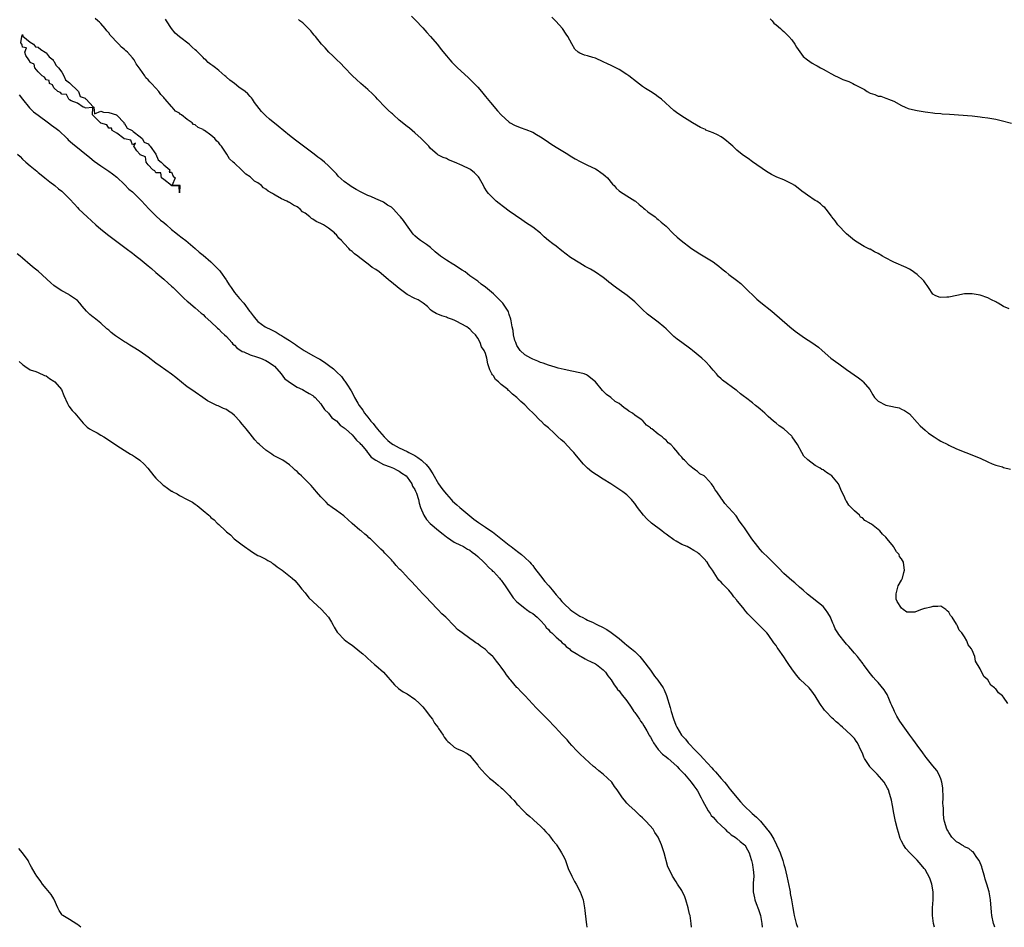
# Model space of a CAD drawing. Units: inches. Extents: x 2589000 to 2592000, y 1536000 to 1539000.
# Drawn here: x 2589630 to 2589881, y 1536000 to 1536231 of the extents above; entities that cross this region are included whole.
import ezdxf

# ---------------------------------------------------------------- set-up
doc = ezdxf.new("R2010")
doc.units = ezdxf.units.IN
doc.header["$MEASUREMENT"] = 0
doc.layers.add('LD25891536_10ft', color=254, linetype='Continuous')

msp = doc.modelspace()

# ---------------------------------------------------------------- linework, layer by layer
at = {"layer": 'LD25891536_10ft'}
for points, elevation in [([(2589863.36, 1536000), (2589863.1, 1536001), (2589862.84, 1536003), (2589862.87, 1536005), (2589863.02, 1536006.98), (2589863.04, 1536009), (2589862.72, 1536011), (2589862.27, 1536012.27), (2589861.98, 1536013), (2589861.63, 1536013.63), (2589861, 1536014.7), (2589860.79, 1536015), (2589859.95, 1536015.95), (2589859, 1536017.11), (2589857.11, 1536019), (2589856.07, 1536020.07), (2589855.46, 1536021), (2589855, 1536021.93), (2589854.66, 1536022.66), (2589854.2, 1536024.2), (2589853.98, 1536025), (2589853.48, 1536027), (2589853.06, 1536029.06), (2589852.71, 1536031), (2589852.41, 1536032.41), (2589852.26, 1536033), (2589851.89, 1536034.11), (2589851.63, 1536035), (2589851.44, 1536035.44), (2589851, 1536036.23), (2589850.53, 1536037), (2589848.81, 1536039), (2589847.9, 1536039.9), (2589846.93, 1536040.93), (2589846.89, 1536041), (2589845.57, 1536043), (2589845.38, 1536043.38), (2589845, 1536044.35), (2589844.72, 1536045), (2589843.76, 1536047), (2589843.46, 1536047.46), (2589843, 1536048.08), (2589842.16, 1536049), (2589841, 1536050.06), (2589839.93, 1536051), (2589839.42, 1536051.42), (2589839, 1536051.81), (2589838.35, 1536052.35), (2589837.68, 1536053), (2589837.32, 1536053.32), (2589835.67, 1536055), (2589835.35, 1536055.35), (2589835, 1536055.83), (2589834.48, 1536056.48), (2589834.14, 1536057), (2589832.98, 1536059), (2589832.15, 1536060.15), (2589831.45, 1536061), (2589830.18, 1536062.18), (2589829.36, 1536063), (2589829.17, 1536063.17), (2589828.21, 1536064.21), (2589827, 1536065.9), (2589826.27, 1536067), (2589825.74, 1536067.74), (2589825, 1536068.96), (2589823.52, 1536071), (2589823.31, 1536071.31), (2589823, 1536071.81), (2589822.47, 1536072.47), (2589821, 1536074.65), (2589820.69, 1536075), (2589819, 1536076.76), (2589815.85, 1536079.85), (2589815, 1536080.88), (2589814.94, 1536080.94), (2589814.45, 1536081.55), (2589813.25, 1536083), (2589813.14, 1536083.14), (2589813, 1536083.34), (2589812.23, 1536084.23), (2589811.71, 1536085), (2589811, 1536085.91), (2589809.43, 1536087.43), (2589809, 1536087.94), (2589808.46, 1536088.46), (2589808.08, 1536089), (2589806.82, 1536091), (2589806.03, 1536092.03), (2589805.45, 1536093), (2589805.23, 1536093.23), (2589805, 1536093.52), (2589803.55, 1536095), (2589803.24, 1536095.24), (2589803, 1536095.47), (2589802.02, 1536096.02), (2589801, 1536096.66), (2589800.76, 1536096.76), (2589800.33, 1536097), (2589799, 1536097.56), (2589797.58, 1536098.42), (2589797, 1536098.74), (2589796.65, 1536099), (2589795.67, 1536099.67), (2589795, 1536100.21), (2589794.53, 1536100.53), (2589793.92, 1536101), (2589791.24, 1536103), (2589790.06, 1536104.06), (2589789.2, 1536105), (2589787.68, 1536107), (2589787, 1536108), (2589786.56, 1536108.56), (2589786.2, 1536109), (2589785, 1536110.2), (2589784.01, 1536111), (2589782.16, 1536112.16), (2589780.91, 1536113), (2589779, 1536114.17), (2589777.29, 1536115.29), (2589776.1, 1536116.1), (2589775, 1536117), (2589773.98, 1536117.98), (2589772.14, 1536120.14), (2589771.45, 1536121), (2589771, 1536121.53), (2589769, 1536123.59), (2589768.25, 1536124.25), (2589767.44, 1536125), (2589767, 1536125.43), (2589766.18, 1536126.18), (2589765.31, 1536127), (2589765, 1536127.25), (2589764.05, 1536128.05), (2589763.13, 1536129), (2589763, 1536129.09), (2589761.15, 1536131), (2589760.02, 1536132.02), (2589759, 1536133.14), (2589757.98, 1536133.98), (2589757, 1536134.99), (2589755.85, 1536135.85), (2589755, 1536136.69), (2589754.81, 1536136.81), (2589754.63, 1536137), (2589753, 1536138.32), (2589752.25, 1536139), (2589751.56, 1536139.56), (2589751, 1536140.5), (2589750.75, 1536140.75), (2589750.63, 1536141), (2589750.05, 1536142.05), (2589749.6, 1536143.6), (2589749.31, 1536145), (2589749, 1536146.2), (2589748.63, 1536147), (2589747.94, 1536147.94), (2589747.58, 1536149), (2589747, 1536150.14), (2589746.39, 1536151), (2589745.65, 1536151.65), (2589745, 1536152.41), (2589744.64, 1536152.64), (2589744.24, 1536153), (2589741.54, 1536154.46), (2589741, 1536154.72), (2589740.32, 1536155), (2589739.32, 1536155.32), (2589739, 1536155.5), (2589737.82, 1536155.82), (2589736.43, 1536156.43), (2589735.38, 1536157), (2589735, 1536157.32), (2589734.16, 1536158.16), (2589733.06, 1536159.06), (2589731.85, 1536159.85), (2589731, 1536160.2), (2589730.5, 1536160.5), (2589729.54, 1536161), (2589729, 1536161.26), (2589727, 1536162.74), (2589725, 1536164.42), (2589724.65, 1536164.65), (2589724.29, 1536165), (2589723, 1536166.08), (2589721.85, 1536167), (2589721, 1536167.58), (2589720.09, 1536168.09), (2589719.05, 1536169), (2589717, 1536170.55), (2589716.47, 1536171), (2589715.58, 1536171.58), (2589715, 1536172.22), (2589714.52, 1536172.52), (2589714.15, 1536173), (2589713, 1536174.25), (2589712.29, 1536175), (2589711.62, 1536175.62), (2589711, 1536176.49), (2589710.71, 1536176.71), (2589710.49, 1536177), (2589709, 1536178.16), (2589707.74, 1536179), (2589707.23, 1536179.23), (2589707, 1536179.37), (2589705.84, 1536179.84), (2589705, 1536180.45), (2589704.62, 1536180.62), (2589704.24, 1536181), (2589703, 1536181.95), (2589702.35, 1536182.35), (2589701.73, 1536183), (2589701.3, 1536183.3), (2589701, 1536183.57), (2589700.02, 1536184.02), (2589699, 1536184.7), (2589698.77, 1536184.77), (2589698.39, 1536185), (2589697, 1536185.63), (2589695.42, 1536186.58), (2589695, 1536186.79), (2589694.69, 1536187), (2589693.57, 1536187.57), (2589693, 1536188.1), (2589692.41, 1536188.41), (2589691.88, 1536189), (2589691, 1536189.69), (2589690.14, 1536190.14), (2589689.3, 1536191), (2589689.11, 1536191.11), (2589689, 1536191.22), (2589687.87, 1536191.87), (2589687, 1536192.8), (2589686.88, 1536192.88), (2589686.78, 1536193), (2589685, 1536194.69), (2589684.71, 1536195), (2589683.78, 1536195.78), (2589683.11, 1536197), (2589681.69, 1536199), (2589681.35, 1536199.35), (2589681, 1536199.9), (2589680.4, 1536200.4), (2589679.99, 1536201), (2589679, 1536201.86), (2589677.39, 1536203), (2589677.14, 1536203.14), (2589677, 1536203.25), (2589675.79, 1536203.79), (2589675, 1536204.44), (2589674.6, 1536204.6), (2589674.23, 1536205), (2589673, 1536205.82), (2589671.52, 1536207), (2589671.2, 1536207.2), (2589671, 1536207.41), (2589669.95, 1536207.95), (2589669.18, 1536209), (2589669.08, 1536209.08), (2589669, 1536209.19), (2589667.35, 1536211), (2589667.19, 1536211.19), (2589667, 1536211.48), (2589666.23, 1536212.23), (2589665.71, 1536213), (2589665, 1536213.81), (2589663.89, 1536215), (2589663.43, 1536215.43), (2589663, 1536215.98), (2589662.47, 1536216.47), (2589662.14, 1536217), (2589661, 1536218.62), (2589660.75, 1536219), (2589659.98, 1536219.98), (2589659.44, 1536221), (2589659, 1536221.54), (2589657.74, 1536223), (2589657.35, 1536223.35), (2589657, 1536223.7), (2589656.24, 1536224.24), (2589655.56, 1536225), (2589655, 1536225.56), (2589653.65, 1536227), (2589653.35, 1536227.35), (2589653, 1536227.89), (2589652.46, 1536228.46), (2589652.06, 1536229), (2589651, 1536230.28), (2589650.6, 1536230.6), (2589650.22, 1536231), (2589649.56, 1536231.56)], 7560), ([(2589878.72, 1536000), (2589878.56, 1536000.56), (2589878.41, 1536001), (2589877.98, 1536003), (2589877.88, 1536003.88), (2589877.66, 1536007), (2589877.29, 1536009), (2589876.72, 1536011), (2589876.3, 1536012.3), (2589876.12, 1536013), (2589875.52, 1536015), (2589875.41, 1536015.41), (2589874.87, 1536016.87), (2589874.79, 1536017), (2589874.2, 1536017.8), (2589873.41, 1536019), (2589873.22, 1536019.22), (2589873, 1536019.35), (2589872.09, 1536020.09), (2589871, 1536020.51), (2589870.74, 1536020.74), (2589870.27, 1536021), (2589869.51, 1536021.51), (2589869, 1536021.8), (2589867.79, 1536023), (2589867, 1536024.14), (2589866.72, 1536024.72), (2589866.53, 1536025), (2589865.93, 1536027), (2589865.74, 1536027.74), (2589865.68, 1536029), (2589865.7, 1536030.3), (2589865.58, 1536031), (2589865.54, 1536031.54), (2589865.55, 1536033), (2589865.5, 1536035.5), (2589865.27, 1536037), (2589865, 1536037.85), (2589864.5, 1536039), (2589863.96, 1536039.96), (2589863, 1536041.11), (2589861.29, 1536043.29), (2589861, 1536043.62), (2589860.44, 1536044.44), (2589859, 1536046.37), (2589858.57, 1536047), (2589857.9, 1536047.9), (2589857.14, 1536049), (2589855.37, 1536051.37), (2589855, 1536051.92), (2589854.54, 1536052.54), (2589853.79, 1536053.79), (2589853.17, 1536055), (2589853, 1536055.45), (2589852.52, 1536056.52), (2589852.28, 1536057), (2589851.71, 1536058.29), (2589851.31, 1536059.31), (2589851, 1536059.85), (2589850.53, 1536060.53), (2589849, 1536062.41), (2589848.45, 1536063), (2589847.78, 1536063.78), (2589846.77, 1536065), (2589845.32, 1536067), (2589845.17, 1536067.17), (2589844.3, 1536068.3), (2589843.79, 1536069), (2589843, 1536069.89), (2589842.07, 1536071), (2589841.53, 1536071.53), (2589841, 1536072.17), (2589840.6, 1536072.6), (2589839, 1536074.63), (2589838.75, 1536075), (2589838.09, 1536076.09), (2589837.72, 1536077), (2589837.48, 1536077.48), (2589837, 1536078.79), (2589836.9, 1536079), (2589836.17, 1536080.17), (2589835.61, 1536081), (2589835, 1536081.72), (2589831, 1536084.9), (2589829.93, 1536085.93), (2589829, 1536086.7), (2589827.78, 1536087.78), (2589827, 1536088.35), (2589826.32, 1536089), (2589825, 1536090.18), (2589823.61, 1536091.61), (2589823, 1536092.19), (2589822.17, 1536093), (2589821, 1536094.19), (2589819.58, 1536095.58), (2589819, 1536096.27), (2589818.33, 1536097), (2589816.81, 1536099), (2589815.44, 1536101), (2589815, 1536101.75), (2589814.48, 1536102.48), (2589813.61, 1536103.61), (2589813, 1536104.6), (2589812.84, 1536104.84), (2589811, 1536106.85), (2589810.88, 1536107), (2589809.97, 1536107.97), (2589809.25, 1536109), (2589809.13, 1536109.13), (2589809, 1536109.36), (2589807.88, 1536111), (2589807.47, 1536111.47), (2589807, 1536112.39), (2589806.73, 1536112.73), (2589806.56, 1536113), (2589805, 1536114.73), (2589804.69, 1536115), (2589803.59, 1536115.59), (2589803, 1536116.16), (2589802.45, 1536116.45), (2589801.84, 1536117), (2589801, 1536117.69), (2589799.65, 1536119), (2589799.31, 1536119.31), (2589799, 1536119.81), (2589798.4, 1536120.4), (2589797.98, 1536121), (2589797, 1536122.19), (2589796.23, 1536123), (2589795.48, 1536123.48), (2589795, 1536124.14), (2589794.48, 1536124.48), (2589793.96, 1536125), (2589793, 1536125.69), (2589791.39, 1536127), (2589791.14, 1536127.14), (2589791, 1536127.31), (2589789.99, 1536127.99), (2589789.11, 1536129), (2589789.04, 1536129.04), (2589788.62, 1536129.38), (2589787, 1536130.54), (2589786.42, 1536131), (2589785.49, 1536131.49), (2589785, 1536131.95), (2589784.34, 1536132.34), (2589783.63, 1536133), (2589783, 1536133.43), (2589782.01, 1536134.01), (2589780.91, 1536135), (2589779.77, 1536135.77), (2589779, 1536136.65), (2589778.81, 1536136.81), (2589777, 1536139), (2589775, 1536140.61), (2589774.74, 1536140.74), (2589774.11, 1536141), (2589773, 1536141.32), (2589771, 1536141.7), (2589769, 1536142.13), (2589767.5, 1536142.5), (2589767, 1536142.66), (2589766.76, 1536142.76), (2589765, 1536143.25), (2589763.71, 1536143.71), (2589763, 1536143.95), (2589762.28, 1536144.27), (2589761, 1536144.78), (2589760.56, 1536145), (2589759, 1536145.91), (2589757.83, 1536147), (2589757, 1536148.21), (2589756.67, 1536149), (2589756.49, 1536149.51), (2589756.13, 1536151), (2589756.07, 1536152.07), (2589755.77, 1536153), (2589755.48, 1536154.52), (2589755.45, 1536155), (2589755, 1536156.15), (2589754.8, 1536156.8), (2589754.72, 1536157), (2589753.37, 1536159), (2589752.24, 1536160.24), (2589751, 1536161.41), (2589749, 1536163.12), (2589747.87, 1536163.87), (2589747, 1536164.61), (2589746.77, 1536164.77), (2589746.53, 1536165), (2589745, 1536166.01), (2589743.8, 1536167), (2589743, 1536167.48), (2589740.85, 1536168.85), (2589740.64, 1536169), (2589739, 1536169.96), (2589737.53, 1536171), (2589736.15, 1536172.15), (2589735, 1536173.2), (2589733.96, 1536173.96), (2589732.39, 1536175), (2589731.63, 1536175.63), (2589731, 1536176.19), (2589730.59, 1536176.59), (2589728.83, 1536179), (2589728.09, 1536180.09), (2589727.36, 1536181), (2589727, 1536181.41), (2589726.21, 1536182.21), (2589725.5, 1536183), (2589725, 1536183.46), (2589724.04, 1536184.04), (2589723, 1536184.79), (2589722.83, 1536184.83), (2589721, 1536185.64), (2589719.78, 1536186.22), (2589719, 1536186.51), (2589717.34, 1536187.34), (2589716.04, 1536188.04), (2589714.78, 1536188.78), (2589714.45, 1536189), (2589713, 1536190.04), (2589711.42, 1536191.42), (2589711, 1536191.96), (2589710.47, 1536192.47), (2589709, 1536194.07), (2589707.92, 1536195), (2589707, 1536195.72), (2589706.26, 1536196.26), (2589705.34, 1536197), (2589700.56, 1536200.56), (2589699, 1536201.78), (2589696.11, 1536204.11), (2589693.91, 1536205.91), (2589693, 1536206.77), (2589691.88, 1536207.88), (2589690.14, 1536210.14), (2589689.59, 1536211), (2589689.35, 1536211.35), (2589689, 1536211.73), (2589688.38, 1536212.38), (2589687.73, 1536213), (2589686.11, 1536214.11), (2589685.01, 1536215), (2589683.85, 1536215.85), (2589683, 1536216.66), (2589682.8, 1536216.8), (2589682.6, 1536217), (2589681, 1536218.33), (2589680.17, 1536219), (2589679.48, 1536219.48), (2589679, 1536219.88), (2589678.35, 1536220.35), (2589677.72, 1536221), (2589677.31, 1536221.31), (2589677, 1536221.61), (2589675.65, 1536223), (2589675.3, 1536223.3), (2589675, 1536223.6), (2589674.23, 1536224.23), (2589673.46, 1536225), (2589671, 1536226.93), (2589669.87, 1536227.87), (2589669.01, 1536229.01), (2589667.68, 1536231), (2589667.4, 1536231.4)], 7550), ([(2589882.08, 1536057), (2589881, 1536058.66), (2589880.68, 1536059), (2589879.72, 1536059.72), (2589879, 1536060.74), (2589878.81, 1536060.81), (2589878.71, 1536061), (2589877.73, 1536061.73), (2589877, 1536063.03), (2589875.92, 1536063.92), (2589875, 1536065.87), (2589873.85, 1536067.85), (2589873.67, 1536069), (2589873, 1536070.66), (2589872.83, 1536071), (2589871.95, 1536071.95), (2589871.59, 1536073), (2589871, 1536074.03), (2589870.36, 1536075), (2589869.7, 1536075.7), (2589869.16, 1536077), (2589869.08, 1536077.08), (2589869, 1536077.24), (2589867.9, 1536079), (2589867.47, 1536079.47), (2589867, 1536080.31), (2589866.62, 1536080.62), (2589866.3, 1536081), (2589865, 1536081.79), (2589864.27, 1536081.73), (2589863, 1536081.78), (2589862.42, 1536081.58), (2589861, 1536081.22), (2589860.8, 1536081.2), (2589860.05, 1536081), (2589859, 1536080.53), (2589858.34, 1536080.34), (2589856.34, 1536080.34), (2589855.44, 1536081), (2589855, 1536081.28), (2589853.84, 1536083), (2589853.62, 1536083.62), (2589853.62, 1536085), (2589854.13, 1536087), (2589855, 1536088.46), (2589855.2, 1536089), (2589855.58, 1536090.42), (2589855.75, 1536091), (2589855.63, 1536091.63), (2589855.49, 1536093), (2589855, 1536093.87), (2589854.49, 1536094.49), (2589854.34, 1536095), (2589853.7, 1536095.7), (2589853, 1536096.88), (2589852.94, 1536096.94), (2589852.92, 1536097), (2589851.34, 1536099), (2589851, 1536099.4), (2589850.16, 1536100.16), (2589849.43, 1536101), (2589849, 1536101.4), (2589847.29, 1536102.71), (2589847, 1536102.92), (2589846.93, 1536102.93), (2589846.87, 1536103), (2589845.66, 1536103.66), (2589845, 1536104.34), (2589844.54, 1536104.54), (2589844.27, 1536105), (2589843, 1536106.1), (2589842.19, 1536107), (2589841.59, 1536107.59), (2589841, 1536108.56), (2589840.79, 1536108.79), (2589840.53, 1536109.47), (2589839.53, 1536111.53), (2589839, 1536112.84), (2589838.91, 1536113), (2589837.26, 1536115), (2589837, 1536115.23), (2589835.88, 1536115.88), (2589835, 1536116.55), (2589834.67, 1536116.67), (2589834.23, 1536117), (2589833, 1536117.69), (2589831.1, 1536119.1), (2589831, 1536119.24), (2589830.08, 1536120.08), (2589829.61, 1536121), (2589828.46, 1536123), (2589827.13, 1536125), (2589827, 1536125.14), (2589824.97, 1536127), (2589823.82, 1536127.82), (2589823, 1536128.49), (2589822.7, 1536128.7), (2589822.4, 1536129), (2589821, 1536130.19), (2589820.13, 1536131), (2589819.53, 1536131.53), (2589819, 1536131.99), (2589818.43, 1536132.43), (2589817.78, 1536133), (2589817, 1536133.63), (2589815.21, 1536135), (2589815, 1536135.18), (2589813.95, 1536135.95), (2589813, 1536136.77), (2589812.85, 1536136.85), (2589809.38, 1536139.38), (2589809, 1536139.76), (2589808.36, 1536140.36), (2589807.85, 1536141), (2589807, 1536141.96), (2589806.16, 1536143), (2589805, 1536144.15), (2589804.12, 1536145), (2589801.73, 1536147), (2589801.32, 1536147.32), (2589801, 1536147.54), (2589798.99, 1536148.99), (2589797.85, 1536149.85), (2589797, 1536150.56), (2589796.5, 1536151), (2589795, 1536152.46), (2589794.41, 1536153), (2589793, 1536154.21), (2589791.98, 1536155), (2589790.27, 1536156.27), (2589789, 1536157.42), (2589787.34, 1536159), (2589787, 1536159.35), (2589785.11, 1536161), (2589783, 1536162.47), (2589781.52, 1536163.52), (2589781, 1536163.95), (2589780.4, 1536164.4), (2589779.71, 1536165), (2589779, 1536165.54), (2589777, 1536166.91), (2589775.7, 1536167.7), (2589774.4, 1536168.4), (2589773, 1536169.19), (2589770.65, 1536170.65), (2589769.54, 1536171.54), (2589768.41, 1536172.41), (2589767, 1536173.54), (2589766.15, 1536174.15), (2589765.07, 1536175), (2589763.93, 1536175.93), (2589763, 1536176.84), (2589761, 1536178.42), (2589760.14, 1536179), (2589759.44, 1536179.44), (2589758.24, 1536180.24), (2589755, 1536182.48), (2589753.56, 1536183.56), (2589752.43, 1536184.43), (2589751.71, 1536185), (2589751, 1536185.7), (2589749.72, 1536187), (2589749.39, 1536187.39), (2589748.62, 1536188.62), (2589748.46, 1536189), (2589747.82, 1536190.18), (2589747.36, 1536191), (2589747.19, 1536191.19), (2589746.21, 1536192.21), (2589745.24, 1536193), (2589745, 1536193.15), (2589743, 1536194.11), (2589741.05, 1536194.95), (2589739.56, 1536195.56), (2589739, 1536195.86), (2589738.18, 1536196.18), (2589736.87, 1536196.87), (2589736.69, 1536197), (2589735, 1536198.42), (2589734.5, 1536199), (2589733.78, 1536199.78), (2589732.59, 1536201), (2589731, 1536202.43), (2589729.61, 1536203.61), (2589729, 1536204.04), (2589727, 1536205.63), (2589725.51, 1536207), (2589725.26, 1536207.26), (2589725, 1536207.48), (2589724.21, 1536208.21), (2589723.41, 1536209), (2589721.49, 1536211), (2589721, 1536211.54), (2589720.27, 1536212.27), (2589719, 1536213.46), (2589717.23, 1536215), (2589716.07, 1536216.07), (2589715.09, 1536217), (2589713, 1536219.13), (2589712.11, 1536220.11), (2589711, 1536221.13), (2589710.09, 1536222.09), (2589709.07, 1536223), (2589708.1, 1536224.1), (2589707.23, 1536225), (2589705.63, 1536227), (2589705.36, 1536227.36), (2589705, 1536227.78), (2589704.46, 1536228.46), (2589702.44, 1536230.44), (2589701.67, 1536231), (2589701.29, 1536231.29)], 7540), ([(2589730.15, 1536232.15), (2589731.14, 1536231.14), (2589733, 1536229.17), (2589734.01, 1536228.01), (2589734.98, 1536227), (2589736.69, 1536225), (2589737, 1536224.62), (2589737.69, 1536223.69), (2589739, 1536222.05), (2589739.89, 1536221), (2589740.41, 1536220.41), (2589741.88, 1536219), (2589744.55, 1536216.55), (2589745, 1536216.09), (2589745.56, 1536215.56), (2589746.1, 1536215), (2589747, 1536214.05), (2589747.93, 1536213), (2589749, 1536211.73), (2589750.21, 1536210.21), (2589752.04, 1536208.04), (2589752.98, 1536207), (2589755, 1536205.19), (2589755.27, 1536205), (2589756.36, 1536204.36), (2589757.77, 1536203.77), (2589759.27, 1536203.27), (2589761, 1536202.6), (2589762.01, 1536201.99), (2589763, 1536201.45), (2589764.45, 1536200.45), (2589765, 1536200.05), (2589765.65, 1536199.65), (2589767, 1536198.76), (2589769.94, 1536197), (2589770.59, 1536196.59), (2589771.84, 1536195.84), (2589773.14, 1536195.14), (2589775, 1536194.2), (2589777, 1536193.23), (2589777.39, 1536193), (2589778.37, 1536192.37), (2589779, 1536191.93), (2589779.51, 1536191.51), (2589780.04, 1536191), (2589781.38, 1536189.38), (2589781.76, 1536189), (2589782.31, 1536188.31), (2589783, 1536187.7), (2589783.38, 1536187.38), (2589784.04, 1536187), (2589785, 1536186.4), (2589787, 1536185.12), (2589787.17, 1536185), (2589788.15, 1536184.15), (2589789, 1536183.46), (2589789.24, 1536183.24), (2589789.6, 1536183), (2589790.33, 1536182.33), (2589792.19, 1536181), (2589792.63, 1536180.64), (2589793, 1536180.38), (2589793.71, 1536179.71), (2589794.58, 1536179), (2589795, 1536178.63), (2589796.8, 1536176.8), (2589797.83, 1536175.83), (2589798.83, 1536175), (2589801.46, 1536173), (2589802.37, 1536172.37), (2589803.59, 1536171.59), (2589807, 1536169.53), (2589807.72, 1536169), (2589808.45, 1536168.45), (2589809, 1536167.96), (2589809.56, 1536167.56), (2589810.18, 1536167), (2589811, 1536166.31), (2589812.92, 1536164.92), (2589814.03, 1536164.03), (2589815, 1536163.15), (2589818.09, 1536160.09), (2589819.17, 1536159.17), (2589821.9, 1536157), (2589826.56, 1536153), (2589827.9, 1536151.9), (2589829.05, 1536151.05), (2589830.22, 1536150.22), (2589832.17, 1536149), (2589833.81, 1536147.81), (2589834.75, 1536147), (2589837, 1536145), (2589838.14, 1536144.14), (2589839, 1536143.56), (2589841, 1536142.11), (2589844, 1536140), (2589845.12, 1536139.12), (2589845.25, 1536139), (2589846.89, 1536137), (2589847.65, 1536135.65), (2589848.09, 1536135), (2589849, 1536134.07), (2589851, 1536133.06), (2589852.7, 1536132.7), (2589853, 1536132.58), (2589854.34, 1536132.34), (2589855, 1536132.03), (2589855.72, 1536131.72), (2589856.75, 1536131), (2589857, 1536130.8), (2589859, 1536128.64), (2589859.74, 1536127.74), (2589861, 1536126.67), (2589861.88, 1536125.88), (2589863.29, 1536125), (2589864.3, 1536124.3), (2589865, 1536123.9), (2589866.75, 1536123), (2589867, 1536122.85), (2589869, 1536121.91), (2589871.33, 1536121), (2589875, 1536119.51), (2589877, 1536118.62), (2589878.09, 1536118.09), (2589879, 1536117.78), (2589880.7, 1536117.3), (2589881, 1536117.19), (2589882.73, 1536116.73)], 7530), ([(2589882.43, 1536157.57), (2589881, 1536158.21), (2589879.61, 1536159), (2589879.23, 1536159.23), (2589879, 1536159.39), (2589877.91, 1536159.91), (2589877, 1536160.39), (2589875, 1536161.04), (2589873, 1536161.44), (2589872.6, 1536161.4), (2589871, 1536161.42), (2589869.09, 1536161), (2589867, 1536160.57), (2589866.54, 1536160.54), (2589865, 1536160.52), (2589864.6, 1536160.6), (2589863.58, 1536161), (2589863, 1536161.36), (2589861.84, 1536163), (2589861.51, 1536163.51), (2589861, 1536164.21), (2589860.7, 1536164.7), (2589860.44, 1536165), (2589859, 1536166.38), (2589857.45, 1536167.45), (2589857, 1536167.7), (2589856.13, 1536168.13), (2589853, 1536169.5), (2589850.69, 1536170.69), (2589850.14, 1536171), (2589849, 1536171.69), (2589848.12, 1536172.12), (2589847, 1536172.76), (2589846.83, 1536172.83), (2589845.47, 1536173.47), (2589845, 1536173.77), (2589843, 1536174.97), (2589841, 1536176.67), (2589838.75, 1536179), (2589838.04, 1536180.04), (2589837.26, 1536181), (2589837.17, 1536181.17), (2589835.8, 1536183), (2589835.4, 1536183.4), (2589835, 1536183.71), (2589834.32, 1536184.32), (2589833.41, 1536185), (2589833, 1536185.23), (2589831, 1536186.54), (2589830.43, 1536187), (2589829.6, 1536187.6), (2589827.77, 1536189), (2589827, 1536189.48), (2589825, 1536190.43), (2589823.17, 1536191.17), (2589821.82, 1536191.82), (2589820.58, 1536192.58), (2589817, 1536195.09), (2589815.9, 1536195.9), (2589814.68, 1536196.68), (2589813.57, 1536197.57), (2589813, 1536198.03), (2589811.98, 1536199), (2589811, 1536199.89), (2589810.36, 1536200.36), (2589809.62, 1536201), (2589809, 1536201.43), (2589808.11, 1536201.89), (2589807, 1536202.41), (2589805.16, 1536203.16), (2589805, 1536203.25), (2589803.8, 1536203.8), (2589801.68, 1536205), (2589799, 1536206.68), (2589797.65, 1536207.65), (2589797, 1536208.16), (2589793.79, 1536211), (2589793, 1536211.62), (2589792.21, 1536212.21), (2589791, 1536213), (2589789.76, 1536213.76), (2589789, 1536214.26), (2589787.42, 1536215.42), (2589785.46, 1536217), (2589785, 1536217.34), (2589783, 1536218.61), (2589781, 1536219.63), (2589780.05, 1536220.05), (2589779, 1536220.57), (2589777, 1536221.43), (2589776.36, 1536221.64), (2589775, 1536222.06), (2589774.23, 1536222.23), (2589773, 1536222.77), (2589772.63, 1536223), (2589771.77, 1536223.77), (2589771, 1536225.08), (2589769.95, 1536227), (2589769.55, 1536227.55), (2589768.58, 1536229), (2589766.91, 1536230.91), (2589765.88, 1536231.88)], 7520), ([(2589821.49, 1536231.49), (2589821.98, 1536231), (2589822.41, 1536230.41), (2589823, 1536229.94), (2589824.12, 1536229), (2589824.57, 1536228.57), (2589825, 1536228.26), (2589826.29, 1536227), (2589827, 1536226.14), (2589827.82, 1536225), (2589828.23, 1536224.23), (2589829.04, 1536223.04), (2589829.91, 1536221.91), (2589831, 1536221.06), (2589832.18, 1536220.18), (2589833, 1536219.76), (2589833.47, 1536219.47), (2589834.34, 1536219), (2589835, 1536218.62), (2589835.76, 1536218.24), (2589837, 1536217.56), (2589838.1, 1536217), (2589838.67, 1536216.67), (2589839, 1536216.55), (2589840.05, 1536216.05), (2589841.52, 1536215.52), (2589842.55, 1536215), (2589843, 1536214.79), (2589843.48, 1536214.52), (2589845, 1536213.71), (2589845.51, 1536213.51), (2589846.24, 1536213), (2589847, 1536212.56), (2589848.2, 1536212.2), (2589849, 1536211.81), (2589849.75, 1536211.75), (2589851, 1536211.29), (2589851.22, 1536211.22), (2589851.63, 1536211), (2589853, 1536210.51), (2589855, 1536209.42), (2589855.89, 1536209), (2589856.68, 1536208.68), (2589857, 1536208.57), (2589859, 1536208.11), (2589859.98, 1536207.98), (2589861, 1536207.8), (2589861.72, 1536207.72), (2589863, 1536207.52), (2589863.49, 1536207.49), (2589865, 1536207.33), (2589865.32, 1536207.32), (2589867.2, 1536207.2), (2589873, 1536206.76), (2589875, 1536206.54), (2589875.55, 1536206.45), (2589877, 1536206.25), (2589879, 1536205.89), (2589880.41, 1536205.59), (2589883, 1536204.93)], 7510), ([(2589630.14, 1536212.14), (2589631, 1536211), (2589632.79, 1536208.79), (2589633, 1536208.62), (2589633.82, 1536207.82), (2589635, 1536206.9), (2589637.66, 1536205), (2589638.4, 1536204.4), (2589639, 1536204), (2589639.56, 1536203.56), (2589640.23, 1536203), (2589642.38, 1536201), (2589642.68, 1536200.68), (2589643.75, 1536199.75), (2589648.12, 1536196.12), (2589649.26, 1536195.26), (2589651, 1536194.04), (2589653, 1536192.68), (2589653.96, 1536191.96), (2589655, 1536191.16), (2589657, 1536189.25), (2589658.09, 1536188.09), (2589659, 1536187.38), (2589661, 1536185.45), (2589661.44, 1536185), (2589662.14, 1536184.14), (2589663.27, 1536183), (2589665, 1536181.33), (2589666.2, 1536180.2), (2589667, 1536179.6), (2589667.66, 1536179), (2589669, 1536177.84), (2589670.05, 1536177), (2589670.55, 1536176.55), (2589671.72, 1536175.72), (2589672.66, 1536175), (2589675, 1536172.99), (2589676.02, 1536172.02), (2589677, 1536171.29), (2589679, 1536169.57), (2589679.61, 1536169), (2589680.26, 1536168.26), (2589681, 1536167.49), (2589681.25, 1536167.25), (2589681.45, 1536167), (2589682.87, 1536165), (2589683, 1536164.78), (2589683.69, 1536163.69), (2589684.15, 1536163), (2589685, 1536161.79), (2589686.26, 1536160.26), (2589687.39, 1536159), (2589688.87, 1536157), (2589689, 1536156.81), (2589689.78, 1536155.78), (2589690.43, 1536155), (2589691, 1536154.4), (2589692.87, 1536153), (2589693, 1536152.92), (2589694.3, 1536152.3), (2589695.63, 1536151.63), (2589696.64, 1536151), (2589697, 1536150.82), (2589697.55, 1536150.45), (2589699, 1536149.54), (2589699.77, 1536149), (2589700.53, 1536148.53), (2589701, 1536148.13), (2589702.75, 1536147), (2589705, 1536145.73), (2589706.22, 1536145), (2589706.73, 1536144.73), (2589707.98, 1536143.98), (2589709, 1536143.2), (2589710.29, 1536142.29), (2589711, 1536141.51), (2589712.31, 1536140.31), (2589713, 1536139.34), (2589713.16, 1536139.16), (2589713.63, 1536138.37), (2589714.73, 1536136.73), (2589715.42, 1536135.42), (2589715.62, 1536135), (2589716.48, 1536133.52), (2589716.79, 1536133), (2589717.73, 1536131.73), (2589718.17, 1536131), (2589719, 1536129.98), (2589719.74, 1536129), (2589720.34, 1536128.34), (2589721, 1536127.48), (2589721.23, 1536127.23), (2589721.39, 1536127), (2589723.12, 1536125), (2589724.08, 1536124.08), (2589725, 1536123.3), (2589725.43, 1536123), (2589727, 1536122.19), (2589729, 1536121.27), (2589729.48, 1536121), (2589730.49, 1536120.49), (2589731, 1536120.2), (2589731.75, 1536119.75), (2589732.68, 1536119), (2589733, 1536118.73), (2589733.89, 1536117.89), (2589734.59, 1536117), (2589735.55, 1536115.55), (2589737, 1536113.03), (2589737.85, 1536111.85), (2589738.52, 1536111), (2589739, 1536110.33), (2589740.27, 1536109), (2589740.6, 1536108.6), (2589741.65, 1536107.65), (2589742.46, 1536107), (2589745, 1536104.87), (2589746.03, 1536104.03), (2589747.17, 1536103.17), (2589749, 1536101.95), (2589750.34, 1536101), (2589750.74, 1536100.74), (2589755, 1536097.38), (2589755.51, 1536097), (2589756.33, 1536096.33), (2589757.48, 1536095.48), (2589758.15, 1536095), (2589759, 1536094.25), (2589760.29, 1536093), (2589760.61, 1536092.61), (2589761, 1536092.16), (2589761.48, 1536091.48), (2589763, 1536089.6), (2589764.13, 1536088.13), (2589765.14, 1536087), (2589765.96, 1536085.96), (2589767, 1536084.7), (2589767.8, 1536083.8), (2589768.47, 1536083), (2589769, 1536082.4), (2589770.53, 1536081), (2589771, 1536080.61), (2589772, 1536080), (2589773, 1536079.31), (2589773.21, 1536079.21), (2589773.58, 1536079), (2589774.55, 1536078.55), (2589775, 1536078.3), (2589776.37, 1536077.63), (2589777, 1536077.35), (2589777.7, 1536077), (2589778.6, 1536076.6), (2589779.89, 1536075.89), (2589781, 1536075.15), (2589783, 1536073.59), (2589783.7, 1536073), (2589784.42, 1536072.42), (2589785, 1536071.92), (2589786.15, 1536071), (2589787, 1536070.25), (2589788.28, 1536069), (2589788.63, 1536068.62), (2589789, 1536068.16), (2589791, 1536065.5), (2589792.02, 1536064.02), (2589792.9, 1536063), (2589794.21, 1536061), (2589794.48, 1536060.48), (2589795.08, 1536059.08), (2589796.01, 1536056.01), (2589796.3, 1536055), (2589796.88, 1536053.12), (2589797.49, 1536051.49), (2589797.7, 1536051), (2589798.93, 1536049), (2589799.92, 1536047.92), (2589800.65, 1536047), (2589802.53, 1536045), (2589803, 1536044.52), (2589803.79, 1536043.79), (2589804.47, 1536043), (2589806.63, 1536040.63), (2589807, 1536040.18), (2589807.61, 1536039.61), (2589809, 1536037.96), (2589809.89, 1536037), (2589810.38, 1536036.38), (2589811, 1536035.51), (2589811.43, 1536035), (2589813, 1536033.04), (2589813.98, 1536031.98), (2589814.83, 1536031), (2589816.93, 1536029), (2589818.05, 1536028.05), (2589819.02, 1536027.02), (2589820.87, 1536024.87), (2589821, 1536024.67), (2589821.72, 1536023.72), (2589822.44, 1536022.44), (2589823.16, 1536021), (2589823.72, 1536019.72), (2589824.02, 1536019), (2589824.72, 1536017), (2589825, 1536016.03), (2589825.25, 1536015.25), (2589825.8, 1536013), (2589826.53, 1536009.47), (2589826.6, 1536009), (2589826.64, 1536008.64), (2589826.95, 1536007), (2589827.27, 1536005), (2589827.52, 1536003.52), (2589827.63, 1536003), (2589828.16, 1536001), (2589828.48, 1536000)], 7570), ([(2589629.76, 1536197), (2589630.37, 1536196.37), (2589631, 1536195.76), (2589631.85, 1536195), (2589633, 1536194.02), (2589634.24, 1536193), (2589634.63, 1536192.63), (2589635, 1536192.34), (2589635.72, 1536191.72), (2589636.66, 1536191), (2589637.93, 1536189.93), (2589639.28, 1536189), (2589640.21, 1536188.21), (2589641, 1536187.59), (2589641.63, 1536187), (2589643, 1536185.6), (2589644.23, 1536184.23), (2589645, 1536183.41), (2589645.4, 1536183), (2589647.48, 1536181), (2589649.69, 1536179), (2589651, 1536177.87), (2589653, 1536176.25), (2589655, 1536174.74), (2589657.4, 1536173), (2589659, 1536171.81), (2589659.46, 1536171.46), (2589659.99, 1536171), (2589661, 1536170.22), (2589663, 1536168.56), (2589663.88, 1536167.88), (2589665, 1536166.89), (2589667, 1536165.15), (2589668.1, 1536164.1), (2589669, 1536163.35), (2589669.39, 1536163), (2589671.43, 1536161), (2589672.2, 1536160.2), (2589673, 1536159.53), (2589673.27, 1536159.27), (2589675, 1536157.85), (2589676.49, 1536156.49), (2589677, 1536156.17), (2589677.54, 1536155.54), (2589679, 1536154.3), (2589680.65, 1536152.65), (2589681, 1536152.43), (2589681.68, 1536151.68), (2589682.48, 1536151), (2589683, 1536150.51), (2589684.34, 1536149), (2589684.62, 1536148.62), (2589685, 1536148.31), (2589685.63, 1536147.63), (2589687, 1536146.75), (2589687.4, 1536146.6), (2589689, 1536145.87), (2589690.66, 1536145.34), (2589691.65, 1536145), (2589693, 1536144.4), (2589693.88, 1536143.88), (2589695, 1536143.19), (2589695.21, 1536143), (2589696.92, 1536141), (2589697.8, 1536139.8), (2589699, 1536138.94), (2589701, 1536137.6), (2589702.33, 1536137), (2589702.76, 1536136.76), (2589703, 1536136.65), (2589704.03, 1536136.03), (2589705, 1536135.51), (2589705.26, 1536135.26), (2589705.58, 1536135), (2589707, 1536133.42), (2589707.29, 1536133), (2589707.93, 1536131.93), (2589709, 1536130.97), (2589709.85, 1536129.85), (2589711, 1536129.06), (2589711.94, 1536127.94), (2589713, 1536127.27), (2589713.12, 1536127.12), (2589713.28, 1536127), (2589715, 1536125.45), (2589715.44, 1536125), (2589716.1, 1536124.1), (2589717, 1536123.33), (2589717.14, 1536123.14), (2589717.27, 1536123), (2589718.62, 1536121.38), (2589718.95, 1536120.95), (2589719, 1536120.91), (2589719.82, 1536119.82), (2589721.03, 1536119.03), (2589723, 1536117.91), (2589724.66, 1536117.34), (2589725.14, 1536117.14), (2589725.54, 1536117), (2589726.47, 1536116.47), (2589727, 1536116.2), (2589727.68, 1536115.68), (2589728.76, 1536115), (2589729, 1536114.72), (2589730.17, 1536113), (2589730.41, 1536112.41), (2589731, 1536111.53), (2589731.14, 1536111.14), (2589731.23, 1536111), (2589731.37, 1536110.63), (2589731.87, 1536109), (2589732.09, 1536108.09), (2589732.41, 1536107), (2589733.25, 1536105), (2589733.93, 1536103.93), (2589734.87, 1536102.87), (2589737, 1536101.09), (2589738.16, 1536100.16), (2589739, 1536099.53), (2589739.29, 1536099.29), (2589741, 1536098.1), (2589742.64, 1536097.36), (2589743, 1536097.17), (2589743.38, 1536097), (2589744.39, 1536096.39), (2589745, 1536096.09), (2589745.57, 1536095.57), (2589746.44, 1536095), (2589747, 1536094.51), (2589748.59, 1536093), (2589748.78, 1536092.78), (2589749, 1536092.62), (2589749.74, 1536091.74), (2589750.62, 1536091), (2589750.79, 1536090.79), (2589751, 1536090.64), (2589752.52, 1536089), (2589752.72, 1536088.72), (2589753, 1536088.42), (2589753.58, 1536087.58), (2589754, 1536087), (2589755, 1536085.46), (2589755.99, 1536083.99), (2589757, 1536082.97), (2589759, 1536081.32), (2589759.45, 1536081), (2589760.32, 1536080.32), (2589761, 1536079.94), (2589762.16, 1536079), (2589763, 1536078.2), (2589764.06, 1536077), (2589764.43, 1536076.43), (2589765, 1536075.91), (2589765.41, 1536075.41), (2589765.89, 1536075), (2589767, 1536073.91), (2589768.07, 1536073), (2589768.5, 1536072.5), (2589769, 1536072.11), (2589769.57, 1536071.57), (2589770.34, 1536071), (2589770.67, 1536070.66), (2589772.49, 1536069.51), (2589773, 1536069.16), (2589773.33, 1536069), (2589774.38, 1536068.38), (2589775, 1536068.09), (2589775.71, 1536067.71), (2589777, 1536067.14), (2589777.25, 1536067), (2589779, 1536065.61), (2589779.56, 1536065), (2589780.11, 1536064.11), (2589781, 1536063.03), (2589781.75, 1536061.75), (2589782.37, 1536061), (2589782.62, 1536060.62), (2589783, 1536060.26), (2589783.51, 1536059.51), (2589785, 1536057.69), (2589786.06, 1536056.06), (2589786.81, 1536055), (2589787, 1536054.76), (2589788.2, 1536053), (2589788.51, 1536052.51), (2589789, 1536051.9), (2589789.36, 1536051.36), (2589790.06, 1536050.06), (2589790.66, 1536049), (2589790.77, 1536048.77), (2589791, 1536048.41), (2589791.49, 1536047.49), (2589791.8, 1536047), (2589793, 1536045.32), (2589794.1, 1536044.1), (2589795, 1536043.45), (2589795.54, 1536043), (2589797, 1536041.75), (2589797.78, 1536041), (2589798.34, 1536040.34), (2589799, 1536039.73), (2589799.34, 1536039.34), (2589799.66, 1536039), (2589801.37, 1536037), (2589802.04, 1536036.04), (2589802.84, 1536035), (2589803, 1536034.74), (2589803.94, 1536033), (2589804.27, 1536032.27), (2589805.71, 1536029.71), (2589806.24, 1536029), (2589806.52, 1536028.52), (2589807, 1536028.05), (2589807.47, 1536027.47), (2589807.95, 1536027), (2589809, 1536025.93), (2589810.07, 1536025), (2589810.49, 1536024.49), (2589811, 1536024.13), (2589811.59, 1536023.59), (2589812.61, 1536023), (2589813, 1536022.66), (2589813.84, 1536021.84), (2589815, 1536021.04), (2589815.04, 1536021), (2589815.7, 1536019.7), (2589816.14, 1536019), (2589816.7, 1536017.3), (2589816.78, 1536017), (2589817, 1536016.02), (2589817.13, 1536015.13), (2589817.21, 1536014.79), (2589817.33, 1536013), (2589817.22, 1536011.22), (2589817.18, 1536009), (2589817.54, 1536007.54), (2589817.62, 1536007), (2589817.96, 1536006.04), (2589818.55, 1536004.55), (2589819.05, 1536003.05), (2589819.41, 1536001), (2589819.5, 1536000)], 7580), ([(2589801.45, 1536000), (2589801.38, 1536001), (2589801.09, 1536003), (2589801, 1536003.37), (2589800.6, 1536005), (2589799.99, 1536007), (2589799.75, 1536007.75), (2589799, 1536009.34), (2589797.93, 1536011), (2589797.59, 1536011.59), (2589796.63, 1536013), (2589796.34, 1536013.66), (2589795.45, 1536015.45), (2589794.52, 1536019), (2589793.83, 1536021), (2589792.98, 1536023), (2589792.14, 1536024.14), (2589791.66, 1536025), (2589789.9, 1536027), (2589789, 1536027.89), (2589788.4, 1536028.4), (2589787, 1536029.73), (2589785.55, 1536031), (2589785, 1536031.65), (2589784.37, 1536032.37), (2589783.85, 1536033), (2589782.56, 1536035), (2589781.86, 1536035.86), (2589781.13, 1536037), (2589779, 1536039.04), (2589777.84, 1536039.84), (2589777, 1536040.63), (2589776.51, 1536041), (2589774.25, 1536043), (2589773, 1536044.21), (2589772.62, 1536044.62), (2589772.24, 1536045), (2589771, 1536046.32), (2589770.42, 1536047), (2589769.75, 1536047.75), (2589769, 1536048.55), (2589768.6, 1536049), (2589766.72, 1536051), (2589764.8, 1536053), (2589762.81, 1536055), (2589761.92, 1536055.92), (2589759.08, 1536059), (2589758.03, 1536060.03), (2589757.15, 1536061), (2589757, 1536061.14), (2589755.42, 1536063), (2589755.21, 1536063.21), (2589755, 1536063.5), (2589754.32, 1536064.32), (2589753.89, 1536065), (2589753, 1536066.32), (2589752.47, 1536067), (2589751.8, 1536067.8), (2589751, 1536068.85), (2589750.86, 1536069), (2589749.87, 1536069.87), (2589749, 1536070.75), (2589748.7, 1536071), (2589747.67, 1536071.67), (2589747, 1536072.2), (2589746.49, 1536072.49), (2589745.82, 1536073), (2589745, 1536073.56), (2589743.01, 1536075.01), (2589741.87, 1536075.87), (2589741, 1536076.82), (2589738.84, 1536079), (2589737.85, 1536079.85), (2589736.9, 1536080.9), (2589734.9, 1536083), (2589733.99, 1536083.99), (2589732.97, 1536085), (2589731.11, 1536087), (2589730.12, 1536088.12), (2589729.29, 1536089), (2589729.13, 1536089.13), (2589729, 1536089.27), (2589727.38, 1536091), (2589727.17, 1536091.17), (2589727, 1536091.38), (2589726.19, 1536092.19), (2589725.52, 1536093), (2589725.26, 1536093.26), (2589725, 1536093.66), (2589723.69, 1536095), (2589723.32, 1536095.32), (2589723, 1536095.73), (2589722.32, 1536096.32), (2589721.67, 1536097), (2589721, 1536097.65), (2589719.66, 1536099), (2589719.28, 1536099.28), (2589719, 1536099.6), (2589718.21, 1536100.21), (2589717.3, 1536101), (2589717.12, 1536101.12), (2589717, 1536101.23), (2589715, 1536102.89), (2589713.92, 1536103.92), (2589713, 1536104.74), (2589712.88, 1536104.88), (2589711, 1536106.22), (2589709.95, 1536107), (2589709, 1536107.66), (2589708.35, 1536108.35), (2589707.67, 1536109), (2589707, 1536109.67), (2589705.94, 1536111), (2589705.51, 1536111.51), (2589705, 1536112.04), (2589704.56, 1536112.56), (2589704.14, 1536113), (2589702.12, 1536115), (2589701.53, 1536115.53), (2589701, 1536116.11), (2589700.5, 1536116.5), (2589700.01, 1536117), (2589699, 1536117.88), (2589697.35, 1536119), (2589697, 1536119.21), (2589695.79, 1536119.79), (2589695, 1536120.25), (2589694.53, 1536120.53), (2589693, 1536121.55), (2589691.38, 1536123), (2589691, 1536123.37), (2589690.23, 1536124.23), (2589689.62, 1536125), (2589689, 1536125.7), (2589687.99, 1536127), (2589687.53, 1536127.53), (2589687, 1536128.22), (2589686.63, 1536128.63), (2589686.38, 1536129), (2589685, 1536130.45), (2589684.31, 1536131), (2589683.53, 1536131.53), (2589683, 1536131.91), (2589682.19, 1536132.19), (2589681, 1536132.82), (2589680.85, 1536132.85), (2589680.51, 1536133), (2589679, 1536133.69), (2589678.12, 1536134.12), (2589676.94, 1536135), (2589675, 1536136.33), (2589674.62, 1536136.62), (2589673, 1536137.69), (2589670.09, 1536140.09), (2589669, 1536140.96), (2589666.07, 1536143), (2589665, 1536143.76), (2589663, 1536145.25), (2589661, 1536146.71), (2589659.6, 1536147.6), (2589658.35, 1536148.35), (2589657.36, 1536149), (2589657, 1536149.2), (2589654.72, 1536150.72), (2589654.4, 1536151), (2589653.59, 1536151.59), (2589653, 1536152.13), (2589652.5, 1536152.5), (2589651, 1536153.91), (2589649.27, 1536155.27), (2589649, 1536155.5), (2589648.13, 1536156.13), (2589647.31, 1536157), (2589646.23, 1536158.23), (2589645.63, 1536159), (2589645, 1536159.69), (2589644.25, 1536160.25), (2589643, 1536161.1), (2589642.77, 1536161.23), (2589641, 1536162.16), (2589639.3, 1536163.3), (2589639, 1536163.57), (2589638.2, 1536164.2), (2589635, 1536167.19), (2589633.96, 1536167.96), (2589633, 1536168.84), (2589631, 1536170.52), (2589630.45, 1536171), (2589629.64, 1536171.64)], 7590), ([(2589630.18, 1536144.18), (2589631, 1536143.42), (2589631.23, 1536143.23), (2589631.61, 1536143), (2589633, 1536142.03), (2589634.39, 1536141.61), (2589635, 1536141.36), (2589636.64, 1536140.64), (2589637, 1536140.54), (2589637.85, 1536139.85), (2589639, 1536139.2), (2589639.22, 1536139), (2589640.98, 1536137), (2589641.55, 1536135.55), (2589642.5, 1536133.5), (2589642.69, 1536133), (2589642.8, 1536132.8), (2589643.68, 1536131.68), (2589644.31, 1536131), (2589646.48, 1536128.48), (2589647, 1536127.99), (2589647.47, 1536127.47), (2589648.1, 1536127), (2589649, 1536126.49), (2589650.02, 1536125.98), (2589651, 1536125.44), (2589651.7, 1536125), (2589653.71, 1536123.71), (2589655, 1536122.8), (2589657.82, 1536121), (2589658.53, 1536120.53), (2589659, 1536120.27), (2589659.77, 1536119.77), (2589660.91, 1536119), (2589662.01, 1536118.01), (2589662.9, 1536117), (2589664.49, 1536115), (2589665, 1536114.46), (2589666.76, 1536112.76), (2589667, 1536112.57), (2589667.93, 1536111.93), (2589669, 1536111.15), (2589669.1, 1536111.1), (2589669.27, 1536111), (2589670.42, 1536110.42), (2589671, 1536110.06), (2589672.95, 1536109.05), (2589674.36, 1536108.36), (2589675, 1536107.83), (2589675.52, 1536107.52), (2589677, 1536106.21), (2589678.45, 1536105), (2589678.74, 1536104.74), (2589679, 1536104.43), (2589679.85, 1536103.85), (2589680.64, 1536103), (2589681, 1536102.65), (2589682.73, 1536101), (2589682.88, 1536100.88), (2589683, 1536100.75), (2589683.97, 1536099.97), (2589684.92, 1536099), (2589687, 1536097.5), (2589687.55, 1536097), (2589689, 1536096.02), (2589689.57, 1536095.57), (2589691, 1536094.74), (2589691.46, 1536094.54), (2589693, 1536093.78), (2589693.48, 1536093.48), (2589694.33, 1536093), (2589694.74, 1536092.74), (2589695, 1536092.6), (2589695.89, 1536091.89), (2589697.15, 1536091), (2589699.73, 1536089), (2589700.37, 1536088.37), (2589701.3, 1536087.3), (2589702.17, 1536086.17), (2589703, 1536085.21), (2589703.98, 1536083.98), (2589707.17, 1536081), (2589708.07, 1536080.07), (2589708.99, 1536079), (2589709.75, 1536077.75), (2589710.18, 1536077), (2589710.45, 1536076.45), (2589711.21, 1536075.21), (2589711.37, 1536075), (2589713, 1536073.35), (2589713.39, 1536073), (2589714.3, 1536072.3), (2589715, 1536071.87), (2589717, 1536070.3), (2589717.71, 1536069.71), (2589718.49, 1536069), (2589718.74, 1536068.74), (2589719, 1536068.5), (2589719.79, 1536067.79), (2589720.73, 1536067), (2589721, 1536066.73), (2589722.96, 1536065), (2589725.8, 1536061.8), (2589726.85, 1536060.85), (2589728.01, 1536060.01), (2589729, 1536059.45), (2589731, 1536058.1), (2589732.2, 1536057), (2589732.57, 1536056.57), (2589733, 1536056.18), (2589733.96, 1536055), (2589734.36, 1536054.36), (2589735, 1536053.62), (2589735.47, 1536053), (2589736.01, 1536052.01), (2589736.82, 1536051), (2589737, 1536050.66), (2589738.15, 1536049), (2589738.45, 1536048.45), (2589739, 1536047.69), (2589739.34, 1536047.34), (2589739.77, 1536047), (2589741, 1536045.91), (2589741.6, 1536045.6), (2589743, 1536044.98), (2589744.29, 1536044.29), (2589745, 1536043.81), (2589745.36, 1536043.36), (2589745.61, 1536043), (2589747, 1536041.35), (2589747.22, 1536041), (2589748.02, 1536040.02), (2589748.98, 1536039), (2589750.04, 1536038.04), (2589751, 1536037.21), (2589752.23, 1536036.23), (2589753, 1536035.52), (2589753.29, 1536035.29), (2589755, 1536033.6), (2589755.56, 1536033), (2589756.28, 1536032.28), (2589757, 1536031.39), (2589757.35, 1536031), (2589758.19, 1536030.19), (2589759, 1536029.34), (2589759.37, 1536029), (2589760.26, 1536028.26), (2589761, 1536027.58), (2589761.32, 1536027.32), (2589763, 1536025.79), (2589763.78, 1536025), (2589764.35, 1536024.35), (2589765, 1536023.67), (2589765.56, 1536023), (2589766.16, 1536022.16), (2589767, 1536021.15), (2589767.11, 1536021), (2589767.81, 1536019.81), (2589768.35, 1536019), (2589769, 1536017.76), (2589769.34, 1536017), (2589770.07, 1536015), (2589770.97, 1536013), (2589771.65, 1536011.65), (2589772.06, 1536011), (2589773.14, 1536009), (2589773.84, 1536007), (2589774.19, 1536005), (2589774.26, 1536004.26), (2589774.67, 1536001.33), (2589774.7, 1536000.7), (2589774.79, 1536000)], 7600), ([(2589645.84, 1536000), (2589645, 1536000.71), (2589644.82, 1536000.82), (2589643, 1536002), (2589641.27, 1536003), (2589641.13, 1536003.13), (2589641, 1536003.29), (2589640.32, 1536004.32), (2589639.97, 1536005), (2589639.11, 1536007.11), (2589639, 1536007.24), (2589638.34, 1536008.34), (2589637, 1536009.86), (2589636.06, 1536011), (2589635.65, 1536011.64), (2589635, 1536012.59), (2589634.65, 1536013), (2589634.27, 1536013.73), (2589633.32, 1536015.32), (2589633, 1536015.94), (2589632.61, 1536016.61), (2589632.48, 1536017), (2589631, 1536019), (2589630.08, 1536020.08)], 7600)]:
    msp.add_lwpolyline(points, dxfattribs=dict(at, elevation=elevation))
at = {"layer": 'LD25891536_10ft', "elevation": 7560}
msp.add_lwpolyline([(2589659.23, 1536202.77), (2589661, 1536201.38), (2589661.51, 1536201), (2589662.02, 1536200.02), (2589663, 1536199.63), (2589663.31, 1536199.31), (2589663.57, 1536199), (2589664.96, 1536197.04), (2589664.98, 1536197), (2589664.97, 1536196.97), (2589665, 1536196.97), (2589665.58, 1536195.58), (2589666.3, 1536195), (2589667, 1536194.28), (2589668.53, 1536193), (2589668.38, 1536192.38), (2589669, 1536192.39), (2589669.43, 1536191.43), (2589669.87, 1536191), (2589669.11, 1536189.11), (2589671, 1536189.22), (2589671.13, 1536189), (2589671, 1536187.14), (2589670.91, 1536188.91), (2589669, 1536188.96), (2589668.99, 1536188.99), (2589667, 1536190.54), (2589666.39, 1536191), (2589666.22, 1536192.22), (2589665, 1536192.23), (2589664.76, 1536192.76), (2589664.22, 1536193), (2589663, 1536194.26), (2589662.55, 1536195), (2589662.35, 1536196.35), (2589661, 1536196.86), (2589660.96, 1536196.96), (2589660.91, 1536197), (2589660.14, 1536197.86), (2589659.35, 1536199), (2589659.78, 1536199.78), (2589659, 1536199.39), (2589658.57, 1536200.57), (2589657, 1536200.9), (2589656.95, 1536200.95), (2589656.82, 1536201), (2589655, 1536202.38), (2589653.83, 1536203), (2589653.67, 1536203.67), (2589653, 1536203.63), (2589652.47, 1536204.47), (2589651, 1536204.92), (2589650.96, 1536204.96), (2589650.88, 1536205), (2589649, 1536206.88), (2589648.83, 1536207), (2589648.93, 1536208.93), (2589647, 1536208.69), (2589646.88, 1536208.88), (2589646.45, 1536209), (2589645, 1536210), (2589643.39, 1536210.61), (2589643, 1536210.89), (2589642.8, 1536211), (2589642.22, 1536212.22), (2589641, 1536212.29), (2589640.71, 1536212.71), (2589639.98, 1536213), (2589639, 1536213.87), (2589638.63, 1536214.63), (2589637.92, 1536215), (2589637.76, 1536215.76), (2589637, 1536215.91), (2589636.65, 1536216.65), (2589636.01, 1536217), (2589635, 1536218.01), (2589634.16, 1536219), (2589633.94, 1536219.94), (2589633, 1536220.35), (2589632.81, 1536220.81), (2589632.59, 1536221), (2589631.82, 1536222.18), (2589631.58, 1536223), (2589632.06, 1536224.06), (2589631, 1536224.24), (2589630.9, 1536224.9), (2589630.82, 1536225), (2589630.59, 1536225.41), (2589630.82, 1536227), (2589631, 1536227.47), (2589631.09, 1536227.09), (2589633, 1536225.58), (2589633.85, 1536225), (2589634.35, 1536224.35), (2589635, 1536224.27), (2589635.66, 1536223.66), (2589636.81, 1536223), (2589637, 1536222.84), (2589637.79, 1536221.79), (2589638.78, 1536221), (2589638.83, 1536220.83), (2589639, 1536220.74), (2589639.62, 1536219.62), (2589640.2, 1536219), (2589641, 1536217.89), (2589641.56, 1536217), (2589641.94, 1536215.94), (2589643, 1536215.2), (2589643.08, 1536215.08), (2589645.1, 1536213.1), (2589645.25, 1536213), (2589645.71, 1536211.72), (2589647, 1536211.23), (2589647.1, 1536211.1), (2589647.22, 1536211), (2589649.04, 1536209.04), (2589649.14, 1536209), (2589649.31, 1536207.31), (2589651, 1536208), (2589651.68, 1536207.68), (2589653, 1536207.64), (2589654.93, 1536207), (2589654.96, 1536206.96), (2589655, 1536206.95), (2589656.87, 1536205), (2589656.83, 1536204.83), (2589657, 1536204.84), (2589657.65, 1536203.65), (2589658.91, 1536203), (2589659, 1536202.91)], close=True, dxfattribs=at)

doc.saveas('drawing.dxf')
